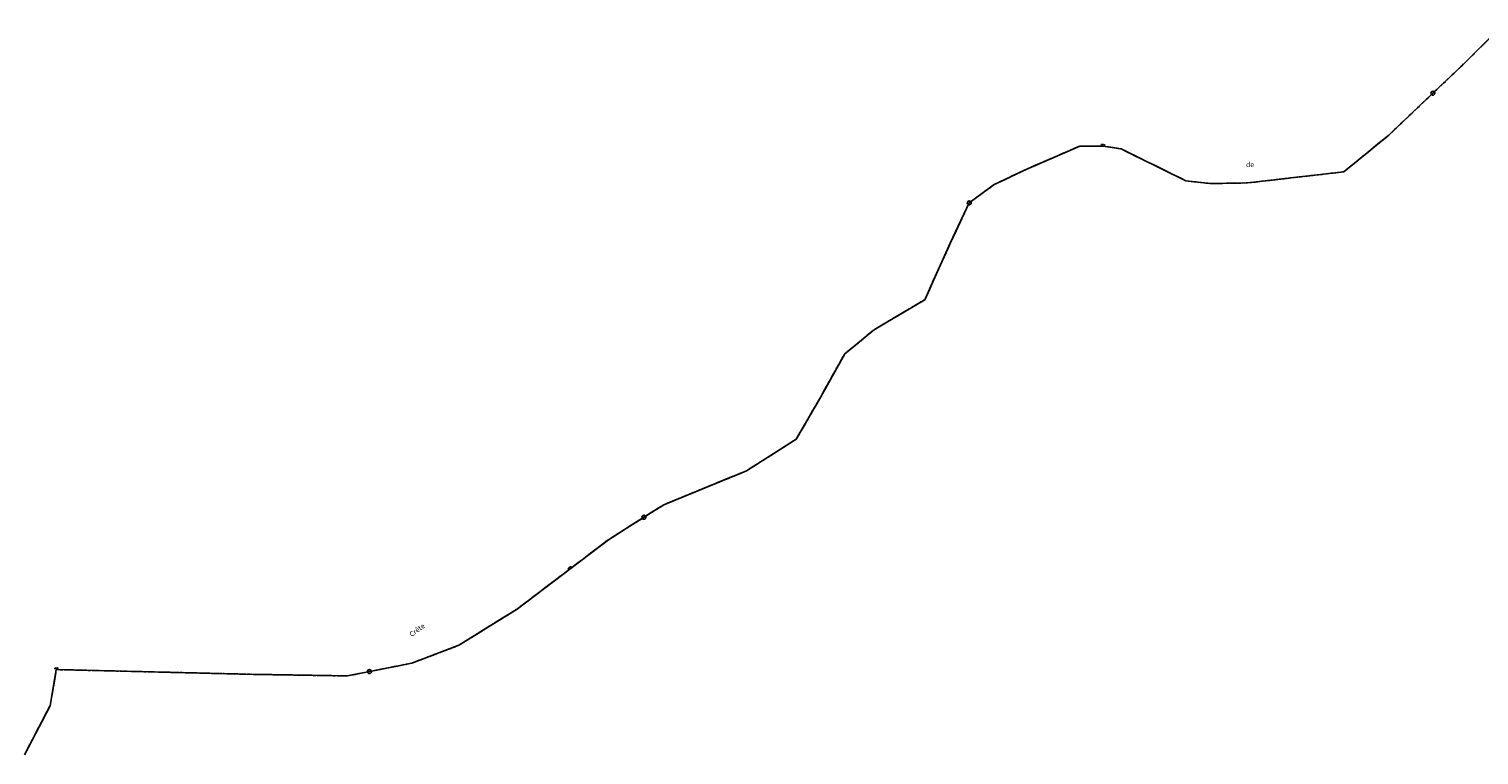
# Model space of a CAD drawing. Units: metres. Extents: x 1023998 to 1031354, y 6329872 to 6338864.
# Drawn here: x 1028675 to 1029039, y 6331462 to 6331644 of the extents above; entities that cross this region are included whole.
import ezdxf
from ezdxf.enums import TextEntityAlignment as Align

# ---------------------------------------------------------------- set-up
doc = ezdxf.new("R2010")
doc.units = ezdxf.units.M
for name, pattern in [('TOPO1', [1, 0.6, -0.4]), ('TOPO2', [2.4, 2, -0.4]), ('TOPO5', [5.4, 3, -1, 0.4, -1])]:
    doc.linetypes.add(name, pattern=pattern)
doc.layers.get('0').update_dxf_attribs({"color": 255, "linetype": 'CONTINUOUS'})
for name, color, linetype in [('ig_cad_borne', 230, 'CONTINUOUS'), ('ig_cad_detail_lineaire', 252, 'TOPO1'), ('ig_cad_divers_texte', 8, 'CONTINUOUS'), ('ig_cad_limcom', 1, 'TOPO5'), ('ig_cad_mitoyennete', 230, 'CONTINUOUS'), ('ig_cad_parcel', 3, 'CONTINUOUS'), ('ig_cad_section', 20, 'TOPO2')]:
    doc.layers.add(name, color=color, linetype=linetype)
doc.styles.add('Times New Roman', font='times.ttf')

# ---------------------------------------------------------------- blocks, each defined once
blk = doc.blocks.new('BORNE')
at = {"linetype": 'Continuous'}
blk.add_circle((0, 0), 0.5, dxfattribs=at)
blk = doc.blocks.new('HAIE_NON_MIT')
for centre, start, end in [((-0.53, -0.04), 52.6168, 90), ((0, 0), 44.0486, 135.9514), ((0.53, -0.04), 90, 127.3832)]:
    blk.add_arc(centre, 0.4, start, end)

msp = doc.modelspace()

# ---------------------------------------------------------------- linework, layer by layer
at = {"layer": 'ig_cad_detail_lineaire'}
msp.add_lwpolyline([(1028673.54, 6331461.98), (1028679.99, 6331474.36), (1028681.55, 6331483.43), (1028731.08, 6331482.23), (1028754.6, 6331481.84), (1028770.83, 6331485.04), (1028782.61, 6331489.52), (1028797.25, 6331498.62), (1028820.17, 6331516.03), (1028834.09, 6331524.83), (1028854.86, 6331533.34), (1028867.34, 6331541.27), (1028873.5, 6331551.93), (1028879.52, 6331562.73), (1028886.97, 6331568.79), (1028899.61, 6331576.3), (1028906.03, 6331590.51), (1028910.76, 6331600.6), (1028917.07, 6331605.22), (1028925.22, 6331609.09), (1028938.58, 6331614.87), (1028944.33, 6331614.88), (1028948.93, 6331614.17), (1028952.96, 6331612.17), (1028965.19, 6331606.16), (1028971.34, 6331605.46), (1028980.68, 6331605.62), (1029004.83, 6331608.41), (1029016.12, 6331617.62), (1029034.48, 6331635.06), (1029043.77, 6331644.27)], dxfattribs=at)
at = {"layer": 'ig_cad_limcom'}
msp.add_lwpolyline([(1028673.54, 6331461.98), (1028679.99, 6331474.36), (1028681.55, 6331483.43), (1028731.08, 6331482.23), (1028754.6, 6331481.84), (1028760.16, 6331482.93), (1028770.83, 6331485.04), (1028782.61, 6331489.52), (1028797.25, 6331498.62), (1028820.17, 6331516.03), (1028829.08, 6331521.66), (1028834.09, 6331524.83), (1028854.86, 6331533.34), (1028867.34, 6331541.27), (1028873.5, 6331551.93), (1028879.52, 6331562.73), (1028886.97, 6331568.79), (1028899.61, 6331576.3), (1028906.03, 6331590.51), (1028910.76, 6331600.6), (1028917.07, 6331605.22), (1028925.22, 6331609.09), (1028938.58, 6331614.87), (1028944.33, 6331614.88), (1028948.93, 6331614.17), (1028952.96, 6331612.17), (1028965.19, 6331606.16), (1028971.34, 6331605.46), (1028980.68, 6331605.62), (1029004.83, 6331608.41), (1029016.12, 6331617.62), (1029027.19, 6331628.15), (1029034.48, 6331635.06), (1029043.77, 6331644.27)], dxfattribs=at)
msp.add_lwpolyline([(1028673.54, 6331461.98), (1028679.99, 6331474.36), (1028681.55, 6331483.43), (1028731.08, 6331482.23), (1028754.6, 6331481.84), (1028760.16, 6331482.93), (1028770.83, 6331485.04), (1028782.61, 6331489.52), (1028797.25, 6331498.62), (1028820.17, 6331516.03), (1028829.08, 6331521.66), (1028834.09, 6331524.83), (1028854.86, 6331533.34), (1028867.34, 6331541.27), (1028873.5, 6331551.93), (1028879.52, 6331562.73), (1028886.97, 6331568.79), (1028899.61, 6331576.3), (1028906.03, 6331590.51), (1028910.76, 6331600.6), (1028917.07, 6331605.22), (1028925.22, 6331609.09), (1028938.58, 6331614.87), (1028944.33, 6331614.88), (1028948.93, 6331614.17), (1028952.96, 6331612.17), (1028965.19, 6331606.16), (1028971.34, 6331605.46), (1028980.68, 6331605.62), (1029004.83, 6331608.41), (1029016.12, 6331617.62), (1029027.19, 6331628.15), (1029034.48, 6331635.06), (1029043.77, 6331644.27)], dxfattribs=at)
msp.add_lwpolyline([(1028673.54, 6331461.98), (1028679.99, 6331474.36), (1028681.55, 6331483.43), (1028731.08, 6331482.23), (1028754.6, 6331481.84), (1028760.16, 6331482.93), (1028770.83, 6331485.04), (1028782.61, 6331489.52), (1028797.25, 6331498.62), (1028820.17, 6331516.03), (1028829.08, 6331521.66), (1028834.09, 6331524.83), (1028854.86, 6331533.34), (1028867.34, 6331541.27), (1028873.5, 6331551.93), (1028879.52, 6331562.73), (1028886.97, 6331568.79), (1028899.61, 6331576.3), (1028906.03, 6331590.51), (1028910.76, 6331600.6), (1028917.07, 6331605.22), (1028925.22, 6331609.09), (1028938.58, 6331614.87), (1028944.33, 6331614.88), (1028948.93, 6331614.17), (1028952.96, 6331612.17), (1028965.19, 6331606.16), (1028971.34, 6331605.46), (1028980.68, 6331605.62), (1029004.83, 6331608.41), (1029016.12, 6331617.62), (1029027.19, 6331628.15), (1029034.48, 6331635.06), (1029043.77, 6331644.27)], dxfattribs=at)
msp.add_lwpolyline([(1028673.54, 6331461.98), (1028679.99, 6331474.36), (1028681.55, 6331483.43), (1028731.08, 6331482.23), (1028754.6, 6331481.84), (1028760.16, 6331482.93), (1028770.83, 6331485.04), (1028782.61, 6331489.52), (1028797.25, 6331498.62), (1028820.17, 6331516.03), (1028829.08, 6331521.66), (1028834.09, 6331524.83), (1028854.86, 6331533.34), (1028867.34, 6331541.27), (1028873.5, 6331551.93), (1028879.52, 6331562.73), (1028886.97, 6331568.79), (1028899.61, 6331576.3), (1028906.03, 6331590.51), (1028910.76, 6331600.6), (1028917.07, 6331605.22), (1028925.22, 6331609.09), (1028938.58, 6331614.87), (1028944.33, 6331614.88), (1028948.93, 6331614.17), (1028952.96, 6331612.17), (1028965.19, 6331606.16), (1028971.34, 6331605.46), (1028980.68, 6331605.62), (1029004.83, 6331608.41), (1029016.12, 6331617.62), (1029027.19, 6331628.15), (1029034.48, 6331635.06), (1029043.77, 6331644.27)], dxfattribs=at)
msp.add_lwpolyline([(1028673.54, 6331461.98), (1028679.99, 6331474.36), (1028681.55, 6331483.43), (1028731.08, 6331482.23), (1028754.6, 6331481.84), (1028760.16, 6331482.93), (1028770.83, 6331485.04), (1028782.61, 6331489.52), (1028797.25, 6331498.62), (1028820.17, 6331516.03), (1028829.08, 6331521.66), (1028834.09, 6331524.83), (1028854.86, 6331533.34), (1028867.34, 6331541.27), (1028873.5, 6331551.93), (1028879.52, 6331562.73), (1028886.97, 6331568.79), (1028899.61, 6331576.3), (1028906.03, 6331590.51), (1028910.76, 6331600.6), (1028917.07, 6331605.22), (1028925.22, 6331609.09), (1028938.58, 6331614.87), (1028944.33, 6331614.88), (1028948.93, 6331614.17), (1028952.96, 6331612.17), (1028965.19, 6331606.16), (1028971.34, 6331605.46), (1028980.68, 6331605.62), (1029004.83, 6331608.41), (1029016.12, 6331617.62), (1029027.19, 6331628.15), (1029034.48, 6331635.06), (1029043.77, 6331644.27)], dxfattribs=at)
msp.add_lwpolyline([(1028673.54, 6331461.98), (1028679.99, 6331474.36), (1028681.55, 6331483.43), (1028731.08, 6331482.23), (1028754.6, 6331481.84), (1028760.16, 6331482.93), (1028770.83, 6331485.04), (1028782.61, 6331489.52), (1028797.25, 6331498.62), (1028820.17, 6331516.03), (1028829.08, 6331521.66), (1028834.09, 6331524.83), (1028854.86, 6331533.34), (1028867.34, 6331541.27), (1028873.5, 6331551.93), (1028879.52, 6331562.73), (1028886.97, 6331568.79), (1028899.61, 6331576.3), (1028906.03, 6331590.51), (1028910.76, 6331600.6), (1028917.07, 6331605.22), (1028925.22, 6331609.09), (1028938.58, 6331614.87), (1028944.33, 6331614.88), (1028948.93, 6331614.17), (1028952.96, 6331612.17), (1028965.19, 6331606.16), (1028971.34, 6331605.46), (1028980.68, 6331605.62), (1029004.83, 6331608.41), (1029016.12, 6331617.62), (1029027.19, 6331628.15), (1029034.48, 6331635.06), (1029043.77, 6331644.27)], dxfattribs=at)
msp.add_lwpolyline([(1028673.54, 6331461.98), (1028679.99, 6331474.36), (1028681.55, 6331483.43), (1028731.08, 6331482.23), (1028754.6, 6331481.84), (1028760.16, 6331482.93), (1028770.83, 6331485.04), (1028782.61, 6331489.52), (1028797.25, 6331498.62), (1028820.17, 6331516.03), (1028829.08, 6331521.66), (1028834.09, 6331524.83), (1028854.86, 6331533.34), (1028867.34, 6331541.27), (1028873.5, 6331551.93), (1028879.52, 6331562.73), (1028886.97, 6331568.79), (1028899.61, 6331576.3), (1028906.03, 6331590.51), (1028910.76, 6331600.6), (1028917.07, 6331605.22), (1028925.22, 6331609.09), (1028938.58, 6331614.87), (1028944.33, 6331614.88), (1028948.93, 6331614.17), (1028952.96, 6331612.17), (1028965.19, 6331606.16), (1028971.34, 6331605.46), (1028980.68, 6331605.62), (1029004.83, 6331608.41), (1029016.12, 6331617.62), (1029027.19, 6331628.15), (1029034.48, 6331635.06), (1029043.77, 6331644.27)], dxfattribs=at)
msp.add_lwpolyline([(1028673.54, 6331461.98), (1028679.99, 6331474.36), (1028681.55, 6331483.43), (1028731.08, 6331482.23), (1028754.6, 6331481.84), (1028760.16, 6331482.93), (1028770.83, 6331485.04), (1028782.61, 6331489.52), (1028797.25, 6331498.62), (1028820.17, 6331516.03), (1028829.08, 6331521.66), (1028834.09, 6331524.83), (1028854.86, 6331533.34), (1028867.34, 6331541.27), (1028873.5, 6331551.93), (1028879.52, 6331562.73), (1028886.97, 6331568.79), (1028899.61, 6331576.3), (1028906.03, 6331590.51), (1028910.76, 6331600.6), (1028917.07, 6331605.22), (1028925.22, 6331609.09), (1028938.58, 6331614.87), (1028944.33, 6331614.88), (1028948.93, 6331614.17), (1028952.96, 6331612.17), (1028965.19, 6331606.16), (1028971.34, 6331605.46), (1028980.68, 6331605.62), (1029004.83, 6331608.41), (1029016.12, 6331617.62), (1029027.19, 6331628.15), (1029034.48, 6331635.06), (1029043.77, 6331644.27)], dxfattribs=at)
msp.add_lwpolyline([(1028673.54, 6331461.98), (1028679.99, 6331474.36), (1028681.55, 6331483.43), (1028731.08, 6331482.23), (1028754.6, 6331481.84), (1028760.16, 6331482.93), (1028770.83, 6331485.04), (1028782.61, 6331489.52), (1028797.25, 6331498.62), (1028820.17, 6331516.03), (1028829.08, 6331521.66), (1028834.09, 6331524.83), (1028854.86, 6331533.34), (1028867.34, 6331541.27), (1028873.5, 6331551.93), (1028879.52, 6331562.73), (1028886.97, 6331568.79), (1028899.61, 6331576.3), (1028906.03, 6331590.51), (1028910.76, 6331600.6), (1028917.07, 6331605.22), (1028925.22, 6331609.09), (1028938.58, 6331614.87), (1028944.33, 6331614.88), (1028948.93, 6331614.17), (1028952.96, 6331612.17), (1028965.19, 6331606.16), (1028971.34, 6331605.46), (1028980.68, 6331605.62), (1029004.83, 6331608.41), (1029016.12, 6331617.62), (1029027.19, 6331628.15), (1029034.48, 6331635.06), (1029043.77, 6331644.27)], dxfattribs=at)
msp.add_lwpolyline([(1028673.54, 6331461.98), (1028679.99, 6331474.36), (1028681.55, 6331483.43), (1028731.08, 6331482.23), (1028754.6, 6331481.84), (1028760.16, 6331482.93), (1028770.83, 6331485.04), (1028782.61, 6331489.52), (1028797.25, 6331498.62), (1028820.17, 6331516.03), (1028829.08, 6331521.66), (1028834.09, 6331524.83), (1028854.86, 6331533.34), (1028867.34, 6331541.27), (1028873.5, 6331551.93), (1028879.52, 6331562.73), (1028886.97, 6331568.79), (1028899.61, 6331576.3), (1028906.03, 6331590.51), (1028910.76, 6331600.6), (1028917.07, 6331605.22), (1028925.22, 6331609.09), (1028938.58, 6331614.87), (1028944.33, 6331614.88), (1028948.93, 6331614.17), (1028952.96, 6331612.17), (1028965.19, 6331606.16), (1028971.34, 6331605.46), (1028980.68, 6331605.62), (1029004.83, 6331608.41), (1029016.12, 6331617.62), (1029027.19, 6331628.15), (1029034.48, 6331635.06), (1029043.77, 6331644.27)], dxfattribs=at)
msp.add_lwpolyline([(1028673.54, 6331461.98), (1028679.99, 6331474.36), (1028681.55, 6331483.43), (1028731.08, 6331482.23), (1028754.6, 6331481.84), (1028760.16, 6331482.93), (1028770.83, 6331485.04), (1028782.61, 6331489.52), (1028797.25, 6331498.62), (1028820.17, 6331516.03), (1028829.08, 6331521.66), (1028834.09, 6331524.83), (1028854.86, 6331533.34), (1028867.34, 6331541.27), (1028873.5, 6331551.93), (1028879.52, 6331562.73), (1028886.97, 6331568.79), (1028899.61, 6331576.3), (1028906.03, 6331590.51), (1028910.76, 6331600.6), (1028917.07, 6331605.22), (1028925.22, 6331609.09), (1028938.58, 6331614.87), (1028944.33, 6331614.88), (1028948.93, 6331614.17), (1028952.96, 6331612.17), (1028965.19, 6331606.16), (1028971.34, 6331605.46), (1028980.68, 6331605.62), (1029004.83, 6331608.41), (1029016.12, 6331617.62), (1029027.19, 6331628.15), (1029034.48, 6331635.06), (1029043.77, 6331644.27)], dxfattribs=at)
msp.add_lwpolyline([(1028673.54, 6331461.98), (1028679.99, 6331474.36), (1028681.55, 6331483.43), (1028731.08, 6331482.23), (1028754.6, 6331481.84), (1028760.16, 6331482.93), (1028770.83, 6331485.04), (1028782.61, 6331489.52), (1028797.25, 6331498.62), (1028820.17, 6331516.03), (1028829.08, 6331521.66), (1028834.09, 6331524.83), (1028854.86, 6331533.34), (1028867.34, 6331541.27), (1028873.5, 6331551.93), (1028879.52, 6331562.73), (1028886.97, 6331568.79), (1028899.61, 6331576.3), (1028906.03, 6331590.51), (1028910.76, 6331600.6), (1028917.07, 6331605.22), (1028925.22, 6331609.09), (1028938.58, 6331614.87), (1028944.33, 6331614.88), (1028948.93, 6331614.17), (1028952.96, 6331612.17), (1028965.19, 6331606.16), (1028971.34, 6331605.46), (1028980.68, 6331605.62), (1029004.83, 6331608.41), (1029016.12, 6331617.62), (1029027.19, 6331628.15), (1029034.48, 6331635.06), (1029043.77, 6331644.27)], dxfattribs=at)
msp.add_lwpolyline([(1028673.54, 6331461.98), (1028679.99, 6331474.36), (1028681.55, 6331483.43), (1028731.08, 6331482.23), (1028754.6, 6331481.84), (1028760.16, 6331482.93), (1028770.83, 6331485.04), (1028782.61, 6331489.52), (1028797.25, 6331498.62), (1028820.17, 6331516.03), (1028829.08, 6331521.66), (1028834.09, 6331524.83), (1028854.86, 6331533.34), (1028867.34, 6331541.27), (1028873.5, 6331551.93), (1028879.52, 6331562.73), (1028886.97, 6331568.79), (1028899.61, 6331576.3), (1028906.03, 6331590.51), (1028910.76, 6331600.6), (1028917.07, 6331605.22), (1028925.22, 6331609.09), (1028938.58, 6331614.87), (1028944.33, 6331614.88), (1028948.93, 6331614.17), (1028952.96, 6331612.17), (1028965.19, 6331606.16), (1028971.34, 6331605.46), (1028980.68, 6331605.62), (1029004.83, 6331608.41), (1029016.12, 6331617.62), (1029027.19, 6331628.15), (1029034.48, 6331635.06), (1029043.77, 6331644.27)], dxfattribs=at)
msp.add_lwpolyline([(1028673.54, 6331461.98), (1028679.99, 6331474.36), (1028681.55, 6331483.43), (1028731.08, 6331482.23), (1028754.6, 6331481.84), (1028760.16, 6331482.93), (1028770.83, 6331485.04), (1028782.61, 6331489.52), (1028797.25, 6331498.62), (1028820.17, 6331516.03), (1028829.08, 6331521.66), (1028834.09, 6331524.83), (1028854.86, 6331533.34), (1028867.34, 6331541.27), (1028873.5, 6331551.93), (1028879.52, 6331562.73), (1028886.97, 6331568.79), (1028899.61, 6331576.3), (1028906.03, 6331590.51), (1028910.76, 6331600.6), (1028917.07, 6331605.22), (1028925.22, 6331609.09), (1028938.58, 6331614.87), (1028944.33, 6331614.88), (1028948.93, 6331614.17), (1028952.96, 6331612.17), (1028965.19, 6331606.16), (1028971.34, 6331605.46), (1028980.68, 6331605.62), (1029004.83, 6331608.41), (1029016.12, 6331617.62), (1029027.19, 6331628.15), (1029034.48, 6331635.06), (1029043.77, 6331644.27)], dxfattribs=at)
msp.add_lwpolyline([(1028673.54, 6331461.98), (1028679.99, 6331474.36), (1028681.55, 6331483.43), (1028731.08, 6331482.23), (1028754.6, 6331481.84), (1028760.16, 6331482.93), (1028770.83, 6331485.04), (1028782.61, 6331489.52), (1028797.25, 6331498.62), (1028820.17, 6331516.03), (1028829.08, 6331521.66), (1028834.09, 6331524.83), (1028854.86, 6331533.34), (1028867.34, 6331541.27), (1028873.5, 6331551.93), (1028879.52, 6331562.73), (1028886.97, 6331568.79), (1028899.61, 6331576.3), (1028906.03, 6331590.51), (1028910.76, 6331600.6), (1028917.07, 6331605.22), (1028925.22, 6331609.09), (1028938.58, 6331614.87), (1028944.33, 6331614.88), (1028948.93, 6331614.17), (1028952.96, 6331612.17), (1028965.19, 6331606.16), (1028971.34, 6331605.46), (1028980.68, 6331605.62), (1029004.83, 6331608.41), (1029016.12, 6331617.62), (1029027.19, 6331628.15), (1029034.48, 6331635.06), (1029043.77, 6331644.27)], dxfattribs=at)
msp.add_lwpolyline([(1028673.54, 6331461.98), (1028679.99, 6331474.36), (1028681.55, 6331483.43), (1028731.08, 6331482.23), (1028754.6, 6331481.84), (1028760.16, 6331482.93), (1028770.83, 6331485.04), (1028782.61, 6331489.52), (1028797.25, 6331498.62), (1028820.17, 6331516.03), (1028829.08, 6331521.66), (1028834.09, 6331524.83), (1028854.86, 6331533.34), (1028867.34, 6331541.27), (1028873.5, 6331551.93), (1028879.52, 6331562.73), (1028886.97, 6331568.79), (1028899.61, 6331576.3), (1028906.03, 6331590.51), (1028910.76, 6331600.6), (1028917.07, 6331605.22), (1028925.22, 6331609.09), (1028938.58, 6331614.87), (1028944.33, 6331614.88), (1028948.93, 6331614.17), (1028952.96, 6331612.17), (1028965.19, 6331606.16), (1028971.34, 6331605.46), (1028980.68, 6331605.62), (1029004.83, 6331608.41), (1029016.12, 6331617.62), (1029027.19, 6331628.15), (1029034.48, 6331635.06), (1029043.77, 6331644.27)], dxfattribs=at)
msp.add_lwpolyline([(1028673.54, 6331461.98), (1028679.99, 6331474.36), (1028681.55, 6331483.43), (1028731.08, 6331482.23), (1028754.6, 6331481.84), (1028760.16, 6331482.93), (1028770.83, 6331485.04), (1028782.61, 6331489.52), (1028797.25, 6331498.62), (1028820.17, 6331516.03), (1028829.08, 6331521.66), (1028834.09, 6331524.83), (1028854.86, 6331533.34), (1028867.34, 6331541.27), (1028873.5, 6331551.93), (1028879.52, 6331562.73), (1028886.97, 6331568.79), (1028899.61, 6331576.3), (1028906.03, 6331590.51), (1028910.76, 6331600.6), (1028917.07, 6331605.22), (1028925.22, 6331609.09), (1028938.58, 6331614.87), (1028944.33, 6331614.88), (1028948.93, 6331614.17), (1028952.96, 6331612.17), (1028965.19, 6331606.16), (1028971.34, 6331605.46), (1028980.68, 6331605.62), (1029004.83, 6331608.41), (1029016.12, 6331617.62), (1029027.19, 6331628.15), (1029034.48, 6331635.06), (1029043.77, 6331644.27)], dxfattribs=at)
msp.add_lwpolyline([(1028673.54, 6331461.98), (1028679.99, 6331474.36), (1028681.55, 6331483.43), (1028731.08, 6331482.23), (1028754.6, 6331481.84), (1028760.16, 6331482.93), (1028770.83, 6331485.04), (1028782.61, 6331489.52), (1028797.25, 6331498.62), (1028820.17, 6331516.03), (1028829.08, 6331521.66), (1028834.09, 6331524.83), (1028854.86, 6331533.34), (1028867.34, 6331541.27), (1028873.5, 6331551.93), (1028879.52, 6331562.73), (1028886.97, 6331568.79), (1028899.61, 6331576.3), (1028906.03, 6331590.51), (1028910.76, 6331600.6), (1028917.07, 6331605.22), (1028925.22, 6331609.09), (1028938.58, 6331614.87), (1028944.33, 6331614.88), (1028948.93, 6331614.17), (1028952.96, 6331612.17), (1028965.19, 6331606.16), (1028971.34, 6331605.46), (1028980.68, 6331605.62), (1029004.83, 6331608.41), (1029016.12, 6331617.62), (1029027.19, 6331628.15), (1029034.48, 6331635.06), (1029043.77, 6331644.27)], dxfattribs=at)
msp.add_lwpolyline([(1028673.54, 6331461.98), (1028679.99, 6331474.36), (1028681.55, 6331483.43), (1028731.08, 6331482.23), (1028754.6, 6331481.84), (1028760.16, 6331482.93), (1028770.83, 6331485.04), (1028782.61, 6331489.52), (1028797.25, 6331498.62), (1028820.17, 6331516.03), (1028829.08, 6331521.66), (1028834.09, 6331524.83), (1028854.86, 6331533.34), (1028867.34, 6331541.27), (1028873.5, 6331551.93), (1028879.52, 6331562.73), (1028886.97, 6331568.79), (1028899.61, 6331576.3), (1028906.03, 6331590.51), (1028910.76, 6331600.6), (1028917.07, 6331605.22), (1028925.22, 6331609.09), (1028938.58, 6331614.87), (1028944.33, 6331614.88), (1028948.93, 6331614.17), (1028952.96, 6331612.17), (1028965.19, 6331606.16), (1028971.34, 6331605.46), (1028980.68, 6331605.62), (1029004.83, 6331608.41), (1029016.12, 6331617.62), (1029027.19, 6331628.15), (1029034.48, 6331635.06), (1029043.77, 6331644.27)], dxfattribs=at)
msp.add_lwpolyline([(1028673.54, 6331461.98), (1028679.99, 6331474.36), (1028681.55, 6331483.43), (1028731.08, 6331482.23), (1028754.6, 6331481.84), (1028760.16, 6331482.93), (1028770.83, 6331485.04), (1028782.61, 6331489.52), (1028797.25, 6331498.62), (1028820.17, 6331516.03), (1028829.08, 6331521.66), (1028834.09, 6331524.83), (1028854.86, 6331533.34), (1028867.34, 6331541.27), (1028873.5, 6331551.93), (1028879.52, 6331562.73), (1028886.97, 6331568.79), (1028899.61, 6331576.3), (1028906.03, 6331590.51), (1028910.76, 6331600.6), (1028917.07, 6331605.22), (1028925.22, 6331609.09), (1028938.58, 6331614.87), (1028944.33, 6331614.88), (1028948.93, 6331614.17), (1028952.96, 6331612.17), (1028965.19, 6331606.16), (1028971.34, 6331605.46), (1028980.68, 6331605.62), (1029004.83, 6331608.41), (1029016.12, 6331617.62), (1029027.19, 6331628.15), (1029034.48, 6331635.06), (1029043.77, 6331644.27)], dxfattribs=at)
msp.add_lwpolyline([(1028673.54, 6331461.98), (1028679.99, 6331474.36), (1028681.55, 6331483.43), (1028731.08, 6331482.23), (1028754.6, 6331481.84), (1028760.16, 6331482.93), (1028770.83, 6331485.04), (1028782.61, 6331489.52), (1028797.25, 6331498.62), (1028820.17, 6331516.03), (1028829.08, 6331521.66), (1028834.09, 6331524.83), (1028854.86, 6331533.34), (1028867.34, 6331541.27), (1028873.5, 6331551.93), (1028879.52, 6331562.73), (1028886.97, 6331568.79), (1028899.61, 6331576.3), (1028906.03, 6331590.51), (1028910.76, 6331600.6), (1028917.07, 6331605.22), (1028925.22, 6331609.09), (1028938.58, 6331614.87), (1028944.33, 6331614.88), (1028948.93, 6331614.17), (1028952.96, 6331612.17), (1028965.19, 6331606.16), (1028971.34, 6331605.46), (1028980.68, 6331605.62), (1029004.83, 6331608.41), (1029016.12, 6331617.62), (1029027.19, 6331628.15), (1029034.48, 6331635.06), (1029043.77, 6331644.27)], dxfattribs=at)
msp.add_lwpolyline([(1028673.54, 6331461.98), (1028679.99, 6331474.36), (1028681.55, 6331483.43), (1028731.08, 6331482.23), (1028754.6, 6331481.84), (1028760.16, 6331482.93), (1028770.83, 6331485.04), (1028782.61, 6331489.52), (1028797.25, 6331498.62), (1028820.17, 6331516.03), (1028829.08, 6331521.66), (1028834.09, 6331524.83), (1028854.86, 6331533.34), (1028867.34, 6331541.27), (1028873.5, 6331551.93), (1028879.52, 6331562.73), (1028886.97, 6331568.79), (1028899.61, 6331576.3), (1028906.03, 6331590.51), (1028910.76, 6331600.6), (1028917.07, 6331605.22), (1028925.22, 6331609.09), (1028938.58, 6331614.87), (1028944.33, 6331614.88), (1028948.93, 6331614.17), (1028952.96, 6331612.17), (1028965.19, 6331606.16), (1028971.34, 6331605.46), (1028980.68, 6331605.62), (1029004.83, 6331608.41), (1029016.12, 6331617.62), (1029027.19, 6331628.15), (1029034.48, 6331635.06), (1029043.77, 6331644.27)], dxfattribs=at)
msp.add_lwpolyline([(1028673.54, 6331461.98), (1028679.99, 6331474.36), (1028681.55, 6331483.43), (1028731.08, 6331482.23), (1028754.6, 6331481.84), (1028760.16, 6331482.93), (1028770.83, 6331485.04), (1028782.61, 6331489.52), (1028797.25, 6331498.62), (1028820.17, 6331516.03), (1028829.08, 6331521.66), (1028834.09, 6331524.83), (1028854.86, 6331533.34), (1028867.34, 6331541.27), (1028873.5, 6331551.93), (1028879.52, 6331562.73), (1028886.97, 6331568.79), (1028899.61, 6331576.3), (1028906.03, 6331590.51), (1028910.76, 6331600.6), (1028917.07, 6331605.22), (1028925.22, 6331609.09), (1028938.58, 6331614.87), (1028944.33, 6331614.88), (1028948.93, 6331614.17), (1028952.96, 6331612.17), (1028965.19, 6331606.16), (1028971.34, 6331605.46), (1028980.68, 6331605.62), (1029004.83, 6331608.41), (1029016.12, 6331617.62), (1029027.19, 6331628.15), (1029034.48, 6331635.06), (1029043.77, 6331644.27)], dxfattribs=at)
msp.add_lwpolyline([(1028673.54, 6331461.98), (1028679.99, 6331474.36), (1028681.55, 6331483.43), (1028731.08, 6331482.23), (1028754.6, 6331481.84), (1028760.16, 6331482.93), (1028770.83, 6331485.04), (1028782.61, 6331489.52), (1028797.25, 6331498.62), (1028820.17, 6331516.03), (1028829.08, 6331521.66), (1028834.09, 6331524.83), (1028854.86, 6331533.34), (1028867.34, 6331541.27), (1028873.5, 6331551.93), (1028879.52, 6331562.73), (1028886.97, 6331568.79), (1028899.61, 6331576.3), (1028906.03, 6331590.51), (1028910.76, 6331600.6), (1028917.07, 6331605.22), (1028925.22, 6331609.09), (1028938.58, 6331614.87), (1028944.33, 6331614.88), (1028948.93, 6331614.17), (1028952.96, 6331612.17), (1028965.19, 6331606.16), (1028971.34, 6331605.46), (1028980.68, 6331605.62), (1029004.83, 6331608.41), (1029016.12, 6331617.62), (1029027.19, 6331628.15), (1029034.48, 6331635.06), (1029043.77, 6331644.27)], dxfattribs=at)
msp.add_lwpolyline([(1028673.54, 6331461.98), (1028679.99, 6331474.36), (1028681.55, 6331483.43), (1028731.08, 6331482.23), (1028754.6, 6331481.84), (1028760.16, 6331482.93), (1028770.83, 6331485.04), (1028782.61, 6331489.52), (1028797.25, 6331498.62), (1028820.17, 6331516.03), (1028829.08, 6331521.66), (1028834.09, 6331524.83), (1028854.86, 6331533.34), (1028867.34, 6331541.27), (1028873.5, 6331551.93), (1028879.52, 6331562.73), (1028886.97, 6331568.79), (1028899.61, 6331576.3), (1028906.03, 6331590.51), (1028910.76, 6331600.6), (1028917.07, 6331605.22), (1028925.22, 6331609.09), (1028938.58, 6331614.87), (1028944.33, 6331614.88), (1028948.93, 6331614.17), (1028952.96, 6331612.17), (1028965.19, 6331606.16), (1028971.34, 6331605.46), (1028980.68, 6331605.62), (1029004.83, 6331608.41), (1029016.12, 6331617.62), (1029027.19, 6331628.15), (1029034.48, 6331635.06), (1029043.77, 6331644.27)], dxfattribs=at)
at = {"layer": 'ig_cad_parcel'}
msp.add_lwpolyline([(1029043.77, 6331644.27), (1029034.48, 6331635.06), (1029027.19, 6331628.15), (1029016.12, 6331617.62), (1029004.83, 6331608.41), (1028980.68, 6331605.62), (1028971.34, 6331605.46), (1028965.19, 6331606.16), (1028952.96, 6331612.17), (1028948.93, 6331614.17), (1028944.33, 6331614.88), (1028938.58, 6331614.87), (1028925.22, 6331609.09), (1028917.07, 6331605.22), (1028910.76, 6331600.6), (1028906.03, 6331590.51), (1028899.61, 6331576.3), (1028886.97, 6331568.79), (1028879.52, 6331562.73), (1028873.5, 6331551.93), (1028867.34, 6331541.27), (1028854.86, 6331533.34), (1028834.09, 6331524.83), (1028829.08, 6331521.66), (1028820.17, 6331516.03), (1028797.25, 6331498.62), (1028782.61, 6331489.52), (1028770.83, 6331485.04), (1028760.16, 6331482.93), (1028754.6, 6331481.84), (1028731.08, 6331482.23), (1028681.55, 6331483.43), (1028679.99, 6331474.36), (1028673.54, 6331461.98)], dxfattribs=at)
at = {"layer": 'ig_cad_section'}
msp.add_lwpolyline([(1028673.54, 6331461.98), (1028679.99, 6331474.36), (1028681.55, 6331483.43), (1028731.08, 6331482.23), (1028754.6, 6331481.84), (1028760.16, 6331482.93), (1028770.83, 6331485.04), (1028782.61, 6331489.52), (1028797.25, 6331498.62), (1028820.17, 6331516.03), (1028829.08, 6331521.66), (1028834.09, 6331524.83), (1028854.86, 6331533.34), (1028867.34, 6331541.27), (1028873.5, 6331551.93), (1028879.52, 6331562.73), (1028886.97, 6331568.79), (1028899.61, 6331576.3), (1028906.03, 6331590.51), (1028910.76, 6331600.6), (1028917.07, 6331605.22), (1028925.22, 6331609.09), (1028938.58, 6331614.87), (1028944.33, 6331614.88), (1028948.93, 6331614.17), (1028952.96, 6331612.17), (1028965.19, 6331606.16), (1028971.34, 6331605.46), (1028980.68, 6331605.62), (1029004.83, 6331608.41), (1029016.12, 6331617.62), (1029027.19, 6331628.15), (1029034.48, 6331635.06), (1029043.77, 6331644.27)], dxfattribs=at)
msp.add_lwpolyline([(1028673.54, 6331461.98), (1028679.99, 6331474.36), (1028681.55, 6331483.43), (1028731.08, 6331482.23), (1028754.6, 6331481.84), (1028760.16, 6331482.93), (1028770.83, 6331485.04), (1028782.61, 6331489.52), (1028797.25, 6331498.62), (1028820.17, 6331516.03), (1028829.08, 6331521.66), (1028834.09, 6331524.83), (1028854.86, 6331533.34), (1028867.34, 6331541.27), (1028873.5, 6331551.93), (1028879.52, 6331562.73), (1028886.97, 6331568.79), (1028899.61, 6331576.3), (1028906.03, 6331590.51), (1028910.76, 6331600.6), (1028917.07, 6331605.22), (1028925.22, 6331609.09), (1028938.58, 6331614.87), (1028944.33, 6331614.88), (1028948.93, 6331614.17), (1028952.96, 6331612.17), (1028965.19, 6331606.16), (1028971.34, 6331605.46), (1028980.68, 6331605.62), (1029004.83, 6331608.41), (1029016.12, 6331617.62), (1029027.19, 6331628.15), (1029034.48, 6331635.06), (1029043.77, 6331644.27)], dxfattribs=at)
msp.add_lwpolyline([(1028673.54, 6331461.98), (1028679.99, 6331474.36), (1028681.55, 6331483.43), (1028731.08, 6331482.23), (1028754.6, 6331481.84), (1028760.16, 6331482.93), (1028770.83, 6331485.04), (1028782.61, 6331489.52), (1028797.25, 6331498.62), (1028820.17, 6331516.03), (1028829.08, 6331521.66), (1028834.09, 6331524.83), (1028854.86, 6331533.34), (1028867.34, 6331541.27), (1028873.5, 6331551.93), (1028879.52, 6331562.73), (1028886.97, 6331568.79), (1028899.61, 6331576.3), (1028906.03, 6331590.51), (1028910.76, 6331600.6), (1028917.07, 6331605.22), (1028925.22, 6331609.09), (1028938.58, 6331614.87), (1028944.33, 6331614.88), (1028948.93, 6331614.17), (1028952.96, 6331612.17), (1028965.19, 6331606.16), (1028971.34, 6331605.46), (1028980.68, 6331605.62), (1029004.83, 6331608.41), (1029016.12, 6331617.62), (1029027.19, 6331628.15), (1029034.48, 6331635.06), (1029043.77, 6331644.27)], dxfattribs=at)
msp.add_lwpolyline([(1028673.54, 6331461.98), (1028679.99, 6331474.36), (1028681.55, 6331483.43), (1028731.08, 6331482.23), (1028754.6, 6331481.84), (1028760.16, 6331482.93), (1028770.83, 6331485.04), (1028782.61, 6331489.52), (1028797.25, 6331498.62), (1028820.17, 6331516.03), (1028829.08, 6331521.66), (1028834.09, 6331524.83), (1028854.86, 6331533.34), (1028867.34, 6331541.27), (1028873.5, 6331551.93), (1028879.52, 6331562.73), (1028886.97, 6331568.79), (1028899.61, 6331576.3), (1028906.03, 6331590.51), (1028910.76, 6331600.6), (1028917.07, 6331605.22), (1028925.22, 6331609.09), (1028938.58, 6331614.87), (1028944.33, 6331614.88), (1028948.93, 6331614.17), (1028952.96, 6331612.17), (1028965.19, 6331606.16), (1028971.34, 6331605.46), (1028980.68, 6331605.62), (1029004.83, 6331608.41), (1029016.12, 6331617.62), (1029027.19, 6331628.15), (1029034.48, 6331635.06), (1029043.77, 6331644.27)], dxfattribs=at)

# ---------------------------------------------------------------- block references
at = {"layer": 'ig_cad_borne'}
for p in [(1029027.19, 6331628.15), (1028910.76, 6331600.6), (1028829.08, 6331521.66), (1028760.16, 6331482.93)]:
    msp.add_blockref('BORNE', p, dxfattribs=at)
at = {"layer": 'ig_cad_mitoyennete'}
for p, rotation in [((1028944.33, 6331614.88), 356.1), ((1028810.64, 6331508.79), 37.1), ((1028681.55, 6331483.43), 8.6)]:
    msp.add_blockref('HAIE_NON_MIT', p, dxfattribs=dict(at, rotation=rotation))

# ---------------------------------------------------------------- texts
at = {"layer": 'ig_cad_divers_texte', "style": 'Times New Roman'}
msp.add_text('de', height=1.25, dxfattribs=at).set_placement((1028980.28, 6331609.21), align=Align.BOTTOM_LEFT)
msp.add_text('Crête', height=1.25, rotation=35.9, dxfattribs=at).set_placement((1028771, 6331491.28), align=Align.BOTTOM_LEFT)

doc.saveas('drawing.dxf')
